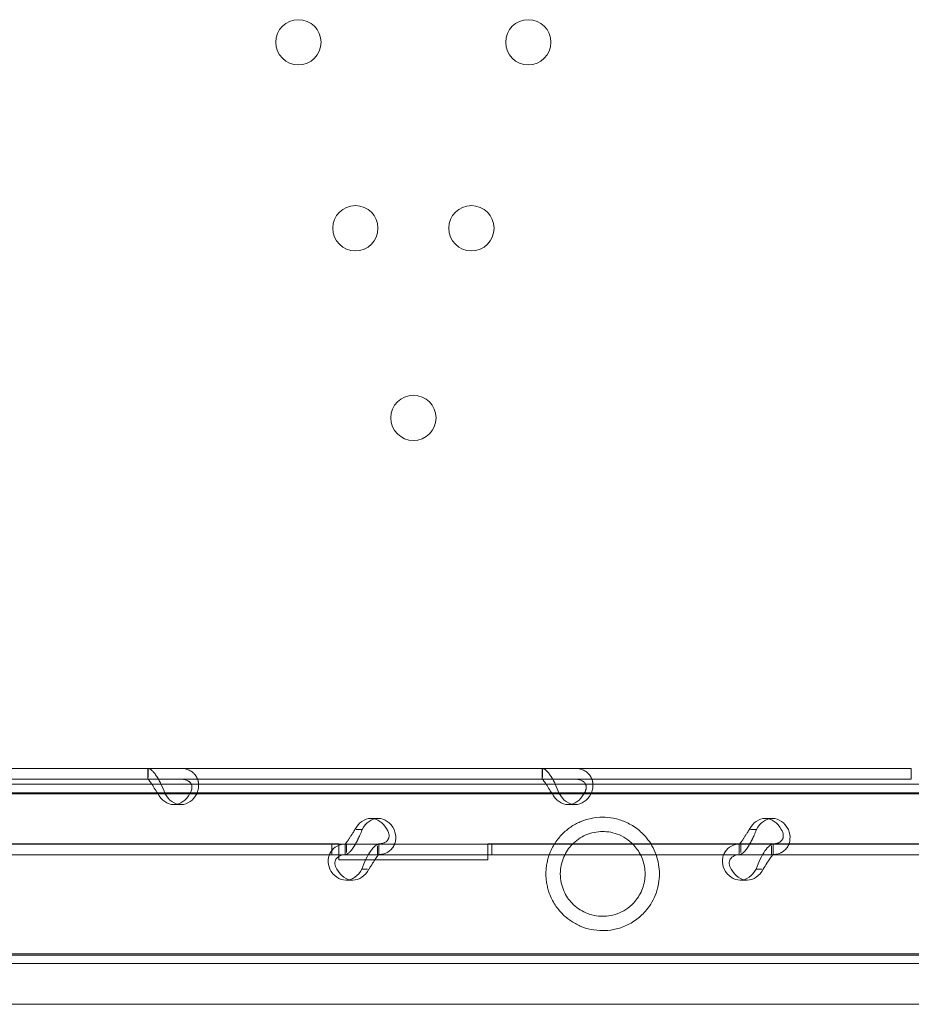
# Model space of a CAD drawing. Units: millimetres. Extents: x -2281 to 9719, y -3866 to 8134.
# Drawn here: x 269 to 437, y 626 to 810 of the extents above; entities that cross this region are included whole.
import ezdxf

# ---------------------------------------------------------------- set-up
doc = ezdxf.new("R2010")
doc.units = ezdxf.units.MM
doc.header["$MEASUREMENT"] = 0

msp = doc.modelspace()

# ---------------------------------------------------------------- linework, layer by layer
at = {"color": 0, "linetype": 'Continuous', "lineweight": 0}
for p, q in [((436.73, 669.92), (235.73, 669.92)), ((293.42, 669.92), (293.42, 667.92)), ((293.46, 669.92), (293.46, 668.29)), ((367.44, 669.92), (367.44, 667.92)), ((367.47, 669.92), (367.47, 668.29)), ((436.73, 667.92), (436.73, 669.92)), ((436.73, 667.92), (235.73, 667.92)), ((502.89, 666.97), (-209.59, 666.97)), ((678.33, 665.34), (-209.59, 665.34)), ((668.96, 665.12), (-209.11, 665.12)), ((301.54, 665.22), (302.64, 665.22)), ((375.56, 665.22), (376.66, 665.22)), ((299.63, 663.13), (298.28, 663.13)), ((373.64, 663.13), (372.3, 663.13)), ((336.64, 660.53), (335.29, 660.53)), ((410.65, 660.53), (409.31, 660.53)), ((333.63, 658.43), (332.53, 658.43)), ((407.64, 658.43), (406.54, 658.43)), ((329.25, 655.74), (237.46, 655.74)), ((330.72, 655.73), (262.73, 655.73)), ((327.97, 655.73), (327.97, 653.73)), ((327.97, 655.73), (327.97, 653.73)), ((329.25, 652.74), (329.25, 655.74)), ((330.43, 653.73), (330.43, 655.73)), ((330.72, 655.73), (330.72, 654.16)), ((336.74, 655.73), (330.72, 655.73)), ((336.49, 655.37), (336.49, 653.73)), ((404.73, 655.73), (336.74, 655.73)), ((336.78, 653.73), (336.78, 655.73)), ((449.04, 655.74), (357.26, 655.74)), ((357.26, 655.74), (357.26, 652.74)), ((357.97, 655.73), (357.97, 653.73)), ((357.97, 655.73), (357.97, 653.73)), ((404.44, 653.73), (404.44, 655.73)), ((404.73, 655.73), (404.73, 654.16)), ((410.76, 655.73), (404.73, 655.73)), ((410.5, 655.37), (410.5, 653.73)), ((478.75, 655.73), (410.76, 655.73)), ((410.79, 653.73), (410.79, 655.73)), ((330.72, 653.73), (262.73, 653.73)), ((357.26, 652.74), (329.25, 652.74)), ((336.74, 653.73), (330.72, 653.73)), ((404.73, 653.73), (336.74, 653.73)), ((410.76, 653.73), (404.73, 653.73)), ((478.75, 653.73), (410.76, 653.73)), ((334.64, 651.03), (333.58, 651.03)), ((408.65, 651.03), (407.6, 651.03)), ((331.91, 648.94), (330.57, 648.94)), ((405.93, 648.94), (404.58, 648.94)), ((678.33, 634.89), (-209.59, 634.89)), ((-209.11, 635.12), (668.96, 635.12)), ((502.89, 633.27), (-209.59, 633.27)), ((-196.69, 625.64), (502.89, 625.64))]:
    msp.add_line(p, q, dxfattribs=at)
for centre in [(321.67, 806.23), (364.83, 806.23), (332.36, 771.33), (354.15, 771.33), (343.25, 735.73)]:
    msp.add_circle(centre, 4.25, dxfattribs=at)
for centre, start_param, end_param in [((298.28, 668.13), 5.332585, 7.233786), ((299.63, 668.13), 5.332585, 7.233786), ((372.3, 668.13), 5.332585, 7.233786), ((373.64, 668.13), 5.332585, 7.233786), ((335.29, 655.53), 2.190992, 4.092193), ((336.64, 655.53), 2.190992, 4.092193), ((409.31, 655.53), 2.190992, 4.092193), ((410.65, 655.53), 2.190992, 4.092193), ((330.57, 653.94), 5.332585, 7.233786), ((331.91, 653.94), 5.332585, 7.233786), ((404.58, 653.94), 5.332585, 7.233786), ((405.93, 653.94), 5.332585, 7.233786)]:
    msp.add_ellipse(centre, major_axis=(0, -5), ratio=0.740139, start_param=start_param, end_param=end_param, dxfattribs=at)
for points, knots in [([(296.62, 665.22), (296.39, 665.82), (296.14, 666.42), (295.73, 667.27), (295.59, 667.55), (295.42, 667.87), (295.36, 667.97), (295.31, 668.06), (295.27, 668.12), (295.25, 668.16), (295.15, 668.32), (295.07, 668.44), (294.83, 668.79), (294.68, 668.99), (294.46, 669.25), (294.38, 669.33), (294.3, 669.41), (294.27, 669.44), (294.24, 669.46), (294.23, 669.48), (294.23, 669.48), (294.22, 669.49), (294.19, 669.51), (294.16, 669.54), (294.04, 669.65), (293.93, 669.74), (293.7, 669.88), (293.58, 669.92), (293.46, 669.92)], [0, 0, 0, 0, 0.25, 0.25, 0.375, 0.375, 0.40625, 0.421875, 0.421875, 0.4375, 0.4375, 0.5, 0.5, 0.625, 0.625, 0.6875, 0.6875, 0.703125, 0.710938, 0.710938, 0.714844, 0.714844, 0.71875, 0.75, 0.75, 0.875, 0.875, 1, 1, 1, 1]), ([(299.48, 669.92), (300.11, 669.92), (300.69, 669.81), (301.44, 669.46), (301.66, 669.32), (301.92, 669.1), (301.99, 669.04), (302.06, 668.97), (302.11, 668.92), (302.13, 668.89), (302.25, 668.76), (302.34, 668.65), (302.57, 668.29), (302.69, 668.04), (302.82, 667.65), (302.86, 667.51), (302.89, 667.35), (302.9, 667.29), (302.91, 667.24), (302.91, 667.22), (302.91, 667.21), (302.92, 667.2), (302.92, 667.14), (302.93, 667.08), (302.95, 666.81), (302.94, 666.55), (302.85, 665.94), (302.77, 665.6), (302.64, 665.22)], [0, 0, 0, 0, 0.25, 0.25, 0.375, 0.375, 0.40625, 0.421875, 0.421875, 0.4375, 0.4375, 0.5, 0.5, 0.625, 0.625, 0.6875, 0.6875, 0.703125, 0.710937, 0.710937, 0.714844, 0.714844, 0.71875, 0.75, 0.75, 0.875, 0.875, 1, 1, 1, 1]), ([(370.63, 665.22), (370.4, 665.82), (370.15, 666.42), (369.75, 667.27), (369.61, 667.55), (369.43, 667.87), (369.38, 667.97), (369.32, 668.06), (369.28, 668.12), (369.27, 668.16), (369.17, 668.32), (369.09, 668.44), (368.85, 668.79), (368.69, 668.99), (368.47, 669.25), (368.4, 669.33), (368.31, 669.41), (368.28, 669.44), (368.26, 669.46), (368.24, 669.48), (368.24, 669.48), (368.23, 669.49), (368.21, 669.51), (368.18, 669.54), (368.05, 669.65), (367.94, 669.74), (367.72, 669.88), (367.6, 669.92), (367.47, 669.92)], [0, 0, 0, 0, 0.25, 0.25, 0.375, 0.375, 0.40625, 0.421875, 0.421875, 0.4375, 0.4375, 0.5, 0.5, 0.625, 0.625, 0.6875, 0.6875, 0.703125, 0.710937, 0.710937, 0.714844, 0.714844, 0.71875, 0.75, 0.75, 0.875, 0.875, 1, 1, 1, 1]), ([(373.49, 669.92), (374.13, 669.92), (374.7, 669.81), (375.45, 669.46), (375.68, 669.32), (375.93, 669.1), (376, 669.04), (376.07, 668.97), (376.12, 668.92), (376.14, 668.89), (376.26, 668.76), (376.35, 668.65), (376.59, 668.29), (376.71, 668.04), (376.84, 667.65), (376.87, 667.51), (376.91, 667.35), (376.91, 667.29), (376.92, 667.24), (376.93, 667.22), (376.93, 667.21), (376.93, 667.2), (376.94, 667.14), (376.94, 667.08), (376.96, 666.81), (376.95, 666.55), (376.87, 665.94), (376.79, 665.6), (376.66, 665.22)], [0, 0, 0, 0, 0.25, 0.25, 0.375, 0.375, 0.40625, 0.421875, 0.421875, 0.4375, 0.4375, 0.5, 0.5, 0.625, 0.625, 0.6875, 0.6875, 0.703125, 0.710938, 0.710938, 0.714844, 0.714844, 0.71875, 0.75, 0.75, 0.875, 0.875, 1, 1, 1, 1]), ([(295.27, 665.22), (295.04, 665.56), (294.83, 665.91), (294.52, 666.4), (294.42, 666.56), (294.3, 666.74), (294.28, 666.78), (294.25, 666.83), (294.24, 666.85), (294.21, 666.89), (294.2, 666.91), (294.14, 667), (294.09, 667.07), (293.96, 667.27), (293.87, 667.39), (293.76, 667.53), (293.73, 667.58), (293.69, 667.63), (293.68, 667.64), (293.67, 667.65), (293.66, 667.66), (293.66, 667.66), (293.66, 667.67), (293.65, 667.67), (293.65, 667.67), (293.64, 667.69), (293.63, 667.7), (293.58, 667.77), (293.55, 667.82), (293.5, 667.89), (293.47, 667.92), (293.46, 667.92)], [0, 0, 0, 0, 0.25, 0.25, 0.375, 0.375, 0.40625, 0.40625, 0.421875, 0.421875, 0.4375, 0.4375, 0.5, 0.5, 0.625, 0.625, 0.6875, 0.6875, 0.703125, 0.703125, 0.710938, 0.710938, 0.714844, 0.714844, 0.71875, 0.71875, 0.75, 0.75, 0.875, 0.875, 1, 1, 1, 1]), ([(299.48, 667.92), (299.94, 667.92), (300.35, 667.85), (300.85, 667.66), (301, 667.57), (301.16, 667.45), (301.19, 667.43), (301.23, 667.39), (301.25, 667.37), (301.28, 667.34), (301.29, 667.33), (301.36, 667.25), (301.41, 667.19), (301.55, 666.99), (301.61, 666.84), (301.67, 666.62), (301.68, 666.54), (301.69, 666.44), (301.69, 666.42), (301.69, 666.39), (301.69, 666.38), (301.69, 666.37), (301.69, 666.36), (301.69, 666.36), (301.69, 666.35), (301.69, 666.32), (301.69, 666.29), (301.68, 666.13), (301.65, 665.98), (301.52, 665.64), (301.43, 665.44), (301.3, 665.22)], [0, 0, 0, 0, 0.25, 0.25, 0.375, 0.375, 0.40625, 0.40625, 0.421875, 0.421875, 0.4375, 0.4375, 0.5, 0.5, 0.625, 0.625, 0.6875, 0.6875, 0.703125, 0.703125, 0.710938, 0.710938, 0.714844, 0.714844, 0.71875, 0.71875, 0.75, 0.75, 0.875, 0.875, 1, 1, 1, 1]), ([(369.29, 665.22), (369.06, 665.56), (368.84, 665.91), (368.54, 666.4), (368.44, 666.56), (368.32, 666.74), (368.3, 666.78), (368.26, 666.83), (368.25, 666.85), (368.23, 666.89), (368.21, 666.91), (368.15, 667), (368.11, 667.07), (367.97, 667.27), (367.89, 667.39), (367.77, 667.53), (367.74, 667.58), (367.7, 667.63), (367.69, 667.64), (367.68, 667.65), (367.68, 667.66), (367.67, 667.66), (367.67, 667.67), (367.67, 667.67), (367.67, 667.67), (367.66, 667.69), (367.65, 667.7), (367.6, 667.77), (367.57, 667.82), (367.51, 667.89), (367.49, 667.92), (367.47, 667.92)], [0, 0, 0, 0, 0.25, 0.25, 0.375, 0.375, 0.40625, 0.40625, 0.421875, 0.421875, 0.4375, 0.4375, 0.5, 0.5, 0.625, 0.625, 0.6875, 0.6875, 0.703125, 0.703125, 0.710938, 0.710938, 0.714844, 0.714844, 0.71875, 0.71875, 0.75, 0.75, 0.875, 0.875, 1, 1, 1, 1]), ([(373.49, 667.92), (373.96, 667.92), (374.36, 667.85), (374.86, 667.66), (375.01, 667.57), (375.17, 667.45), (375.2, 667.43), (375.25, 667.39), (375.26, 667.37), (375.29, 667.34), (375.3, 667.33), (375.38, 667.25), (375.43, 667.19), (375.56, 666.99), (375.63, 666.84), (375.69, 666.62), (375.7, 666.54), (375.71, 666.44), (375.71, 666.42), (375.71, 666.39), (375.71, 666.38), (375.71, 666.37), (375.71, 666.36), (375.71, 666.36), (375.71, 666.35), (375.71, 666.32), (375.71, 666.29), (375.69, 666.13), (375.66, 665.98), (375.53, 665.64), (375.44, 665.44), (375.31, 665.22)], [0, 0, 0, 0, 0.25, 0.25, 0.375, 0.375, 0.40625, 0.40625, 0.421875, 0.421875, 0.4375, 0.4375, 0.5, 0.5, 0.625, 0.625, 0.6875, 0.6875, 0.703125, 0.703125, 0.710938, 0.710938, 0.714844, 0.714844, 0.71875, 0.71875, 0.75, 0.75, 0.875, 0.875, 1, 1, 1, 1]), ([(378.79, 639.47), (378.04, 639.47), (377.31, 639.55), (375.91, 639.84), (375.23, 640.05), (373.95, 640.6), (373.35, 640.94), (372.22, 641.71), (371.7, 642.14), (370.99, 642.86), (370.76, 643.12), (370.3, 643.68), (370.07, 643.99), (369.64, 644.65), (369.44, 645), (369.07, 645.74), (368.91, 646.12), (368.68, 646.77), (368.59, 647.04), (368.43, 647.61), (368.37, 647.91), (368.25, 648.54), (368.21, 648.85), (368.15, 649.49), (368.14, 649.81), (368.14, 650.42), (368.15, 650.74), (368.21, 651.38), (368.25, 651.7), (368.37, 652.32), (368.43, 652.62), (368.59, 653.19), (368.68, 653.46), (368.91, 654.11), (369.07, 654.5), (369.44, 655.24), (369.64, 655.59), (370.07, 656.25), (370.3, 656.55), (370.76, 657.12), (370.99, 657.38), (371.7, 658.09), (372.22, 658.53), (373.35, 659.3), (373.95, 659.63), (375.23, 660.18), (375.91, 660.39), (377.31, 660.69), (378.04, 660.77), (379.42, 660.77), (380.11, 660.71), (381.18, 660.5), (381.55, 660.41), (382.29, 660.18), (382.66, 660.05), (383.4, 659.73), (383.76, 659.54), (384.48, 659.13), (384.84, 658.89), (385.52, 658.39), (385.84, 658.11), (386.46, 657.52), (386.75, 657.21), (387.38, 656.43), (387.73, 655.94), (388.34, 654.87), (388.6, 654.3), (389.02, 653.13), (389.18, 652.52), (389.39, 651.31), (389.44, 650.7), (389.44, 649.53), (389.39, 648.93), (389.18, 647.71), (389.02, 647.11), (388.6, 645.93), (388.34, 645.36), (387.73, 644.3), (387.38, 643.8), (386.75, 643.03), (386.46, 642.71), (385.84, 642.12), (385.52, 641.85), (384.84, 641.34), (384.48, 641.11), (383.76, 640.69), (383.4, 640.51), (382.66, 640.19), (382.29, 640.05), (381.55, 639.82), (381.18, 639.73), (380.11, 639.52), (379.42, 639.47), (378.79, 639.47)], [0, 0, 0, 0, 3.042421, 3.042421, 6.084842, 6.084842, 9.127263, 9.127263, 12.169684, 12.169684, 13.636544, 13.636544, 15.103404, 15.103404, 16.570264, 16.570264, 18.037125, 18.037125, 18.958616, 18.958616, 19.880108, 19.880108, 20.8016, 20.8016, 21.723092, 21.723092, 22.644584, 22.644584, 23.566076, 23.566076, 24.487568, 24.487568, 25.409059, 25.409059, 26.87592, 26.87592, 28.34278, 28.34278, 29.80964, 29.80964, 31.276501, 31.276501, 34.318921, 34.318921, 37.361342, 37.361342, 40.403763, 40.403763, 43.446184, 43.446184, 46.002313, 46.002313, 47.280378, 47.280378, 48.558443, 48.558443, 49.836507, 49.836507, 51.114572, 51.114572, 52.392636, 52.392636, 53.670701, 53.670701, 55.422469, 55.422469, 57.174236, 57.174236, 58.926004, 58.926004, 60.677771, 60.677771, 62.429539, 62.429539, 64.181306, 64.181306, 65.933074, 65.933074, 67.684841, 67.684841, 68.962906, 68.962906, 70.240971, 70.240971, 71.519035, 71.519035, 72.7971, 72.7971, 74.075164, 74.075164, 75.353229, 75.353229, 77.909358, 77.909358, 77.909358, 77.909358]), ([(330.46, 653.73), (330.63, 653.73), (330.87, 653.85), (331.27, 654.19), (331.41, 654.34), (331.59, 654.55), (331.65, 654.62), (331.71, 654.69), (331.74, 654.74), (331.76, 654.76), (331.86, 654.89), (331.94, 655.01), (332.18, 655.36), (332.32, 655.61), (332.54, 656), (332.61, 656.14), (332.69, 656.31), (332.72, 656.36), (332.74, 656.41), (332.76, 656.44), (332.76, 656.44), (332.77, 656.46), (332.79, 656.51), (332.82, 656.57), (332.96, 656.85), (333.09, 657.11), (333.35, 657.71), (333.49, 658.05), (333.63, 658.43)], [0, 0, 0, 0, 0.25, 0.25, 0.375, 0.375, 0.40625, 0.421875, 0.421875, 0.4375, 0.4375, 0.5, 0.5, 0.625, 0.625, 0.6875, 0.6875, 0.703125, 0.710938, 0.710938, 0.714844, 0.714844, 0.71875, 0.75, 0.75, 0.875, 0.875, 1, 1, 1, 1]), ([(330.46, 655.73), (330.46, 655.73), (330.53, 655.8), (330.68, 656), (330.75, 656.08), (330.84, 656.2), (330.85, 656.23), (330.88, 656.27), (330.89, 656.28), (330.91, 656.31), (330.92, 656.32), (330.98, 656.4), (331.02, 656.46), (331.15, 656.67), (331.25, 656.81), (331.39, 657.04), (331.43, 657.11), (331.49, 657.21), (331.5, 657.23), (331.52, 657.26), (331.53, 657.27), (331.54, 657.29), (331.54, 657.29), (331.55, 657.3), (331.55, 657.3), (331.57, 657.33), (331.59, 657.36), (331.69, 657.52), (331.79, 657.67), (332.02, 658.02), (332.15, 658.21), (332.28, 658.43)], [0, 0, 0, 0, 0.25, 0.25, 0.375, 0.375, 0.40625, 0.40625, 0.421875, 0.421875, 0.4375, 0.4375, 0.5, 0.5, 0.625, 0.625, 0.6875, 0.6875, 0.703125, 0.703125, 0.710938, 0.710938, 0.714844, 0.714844, 0.71875, 0.71875, 0.75, 0.75, 0.875, 0.875, 1, 1, 1, 1]), ([(338.3, 658.43), (338.53, 658.09), (338.66, 657.74), (338.7, 657.25), (338.69, 657.1), (338.64, 656.91), (338.63, 656.87), (338.61, 656.82), (338.6, 656.8), (338.59, 656.77), (338.58, 656.75), (338.54, 656.65), (338.5, 656.58), (338.37, 656.38), (338.25, 656.27), (338.06, 656.12), (337.99, 656.07), (337.9, 656.02), (337.88, 656.01), (337.85, 656), (337.84, 656), (337.83, 655.99), (337.82, 655.99), (337.82, 655.98), (337.81, 655.98), (337.78, 655.97), (337.75, 655.95), (337.59, 655.89), (337.42, 655.84), (337.01, 655.76), (336.77, 655.73), (336.49, 655.73)], [0, 0, 0, 0, 0.25, 0.25, 0.375, 0.375, 0.40625, 0.40625, 0.421875, 0.421875, 0.4375, 0.4375, 0.5, 0.5, 0.625, 0.625, 0.6875, 0.6875, 0.703125, 0.703125, 0.710938, 0.710938, 0.714844, 0.714844, 0.71875, 0.71875, 0.75, 0.75, 0.875, 0.875, 1, 1, 1, 1]), ([(339.65, 658.43), (339.88, 657.84), (339.97, 657.23), (339.91, 656.38), (339.86, 656.11), (339.75, 655.78), (339.72, 655.69), (339.68, 655.59), (339.65, 655.53), (339.63, 655.5), (339.55, 655.33), (339.48, 655.21), (339.24, 654.86), (339.06, 654.66), (338.76, 654.41), (338.65, 654.33), (338.51, 654.24), (338.47, 654.21), (338.42, 654.19), (338.4, 654.18), (338.39, 654.17), (338.38, 654.17), (338.33, 654.14), (338.28, 654.12), (338.04, 654), (337.8, 653.91), (337.21, 653.78), (336.87, 653.73), (336.49, 653.73)], [0, 0, 0, 0, 0.25, 0.25, 0.375, 0.375, 0.40625, 0.421875, 0.421875, 0.4375, 0.4375, 0.5, 0.5, 0.625, 0.625, 0.6875, 0.6875, 0.703125, 0.710938, 0.710938, 0.714844, 0.714844, 0.71875, 0.75, 0.75, 0.875, 0.875, 1, 1, 1, 1]), ([(378.79, 642.16), (379.27, 642.16), (379.79, 642.2), (380.85, 642.41), (381.4, 642.57), (382.49, 643.04), (383.02, 643.35), (384.02, 644.08), (384.48, 644.52), (385.17, 645.33), (385.43, 645.7), (385.9, 646.5), (386.1, 646.93), (386.43, 647.82), (386.55, 648.28), (386.71, 649.21), (386.75, 649.67), (386.75, 650.56), (386.71, 651.03), (386.55, 651.95), (386.43, 652.41), (386.1, 653.3), (385.9, 653.73), (385.43, 654.53), (385.17, 654.9), (384.48, 655.71), (384.02, 656.15), (383.02, 656.89), (382.49, 657.19), (381.4, 657.66), (380.85, 657.82), (379.79, 658.03), (379.27, 658.08), (378.25, 658.08), (377.7, 658.02), (376.64, 657.8), (376.13, 657.64), (375.15, 657.21), (374.68, 656.95), (373.81, 656.35), (373.4, 656), (372.75, 655.32), (372.46, 654.97), (371.94, 654.19), (371.7, 653.76), (371.29, 652.83), (371.12, 652.32), (370.89, 651.26), (370.83, 650.7), (370.83, 649.54), (370.89, 648.98), (371.12, 647.91), (371.29, 647.4), (371.7, 646.47), (371.94, 646.04), (372.46, 645.26), (372.75, 644.92), (373.4, 644.23), (373.81, 643.89), (374.68, 643.28), (375.15, 643.02), (376.13, 642.6), (376.64, 642.43), (377.7, 642.21), (378.25, 642.16), (378.79, 642.16)], [0, 0, 0, 0, 1.948491, 1.948491, 3.896983, 3.896983, 5.845474, 5.845474, 7.793966, 7.793966, 9.134318, 9.134318, 10.474669, 10.474669, 11.815021, 11.815021, 13.155373, 13.155373, 14.495725, 14.495725, 15.836076, 15.836076, 17.176428, 17.176428, 18.51678, 18.51678, 20.465271, 20.465271, 22.413763, 22.413763, 24.362254, 24.362254, 26.310746, 26.310746, 28.515676, 28.515676, 30.720607, 30.720607, 32.925538, 32.925538, 35.130469, 35.130469, 36.868224, 36.868224, 38.605979, 38.605979, 40.343735, 40.343735, 42.08149, 42.08149, 43.819245, 43.819245, 45.557, 45.557, 47.294755, 47.294755, 49.032511, 49.032511, 51.237441, 51.237441, 53.442372, 53.442372, 55.647303, 55.647303, 57.852234, 57.852234, 57.852234, 57.852234]), ([(404.48, 653.73), (404.65, 653.73), (404.88, 653.85), (405.28, 654.19), (405.43, 654.34), (405.61, 654.55), (405.66, 654.62), (405.72, 654.69), (405.76, 654.74), (405.78, 654.76), (405.88, 654.89), (405.96, 655.01), (406.19, 655.36), (406.34, 655.61), (406.55, 656), (406.62, 656.14), (406.71, 656.31), (406.73, 656.36), (406.76, 656.41), (406.77, 656.44), (406.77, 656.44), (406.78, 656.46), (406.81, 656.51), (406.84, 656.57), (406.97, 656.85), (407.1, 657.11), (407.37, 657.71), (407.51, 658.05), (407.64, 658.43)], [0, 0, 0, 0, 0.25, 0.25, 0.375, 0.375, 0.40625, 0.421875, 0.421875, 0.4375, 0.4375, 0.5, 0.5, 0.625, 0.625, 0.6875, 0.6875, 0.703125, 0.710938, 0.710938, 0.714844, 0.714844, 0.71875, 0.75, 0.75, 0.875, 0.875, 1, 1, 1, 1]), ([(404.48, 655.73), (404.48, 655.73), (404.54, 655.8), (404.7, 656), (404.76, 656.08), (404.85, 656.2), (404.87, 656.23), (404.9, 656.27), (404.91, 656.28), (404.93, 656.31), (404.94, 656.32), (404.99, 656.4), (405.03, 656.46), (405.17, 656.67), (405.26, 656.81), (405.4, 657.04), (405.45, 657.11), (405.51, 657.21), (405.52, 657.23), (405.54, 657.26), (405.54, 657.27), (405.55, 657.29), (405.56, 657.29), (405.56, 657.3), (405.56, 657.3), (405.58, 657.33), (405.6, 657.36), (405.7, 657.52), (405.81, 657.67), (406.04, 658.02), (406.16, 658.21), (406.29, 658.43)], [0, 0, 0, 0, 0.25, 0.25, 0.375, 0.375, 0.40625, 0.40625, 0.421875, 0.421875, 0.4375, 0.4375, 0.5, 0.5, 0.625, 0.625, 0.6875, 0.6875, 0.703125, 0.703125, 0.710938, 0.710938, 0.714844, 0.714844, 0.71875, 0.71875, 0.75, 0.75, 0.875, 0.875, 1, 1, 1, 1]), ([(412.32, 658.43), (412.55, 658.09), (412.68, 657.74), (412.71, 657.25), (412.7, 657.1), (412.65, 656.91), (412.64, 656.87), (412.62, 656.82), (412.62, 656.8), (412.6, 656.77), (412.6, 656.75), (412.55, 656.65), (412.51, 656.58), (412.38, 656.38), (412.27, 656.27), (412.07, 656.12), (412.01, 656.07), (411.91, 656.02), (411.9, 656.01), (411.87, 656), (411.86, 656), (411.84, 655.99), (411.84, 655.99), (411.83, 655.98), (411.83, 655.98), (411.8, 655.97), (411.76, 655.95), (411.6, 655.89), (411.43, 655.84), (411.02, 655.76), (410.78, 655.73), (410.5, 655.73)], [0, 0, 0, 0, 0.25, 0.25, 0.375, 0.375, 0.40625, 0.40625, 0.421875, 0.421875, 0.4375, 0.4375, 0.5, 0.5, 0.625, 0.625, 0.6875, 0.6875, 0.703125, 0.703125, 0.710938, 0.710938, 0.714844, 0.714844, 0.71875, 0.71875, 0.75, 0.75, 0.875, 0.875, 1, 1, 1, 1]), ([(413.66, 658.43), (413.89, 657.84), (413.99, 657.23), (413.93, 656.38), (413.87, 656.11), (413.76, 655.78), (413.73, 655.69), (413.69, 655.59), (413.66, 655.53), (413.65, 655.5), (413.57, 655.33), (413.49, 655.21), (413.26, 654.86), (413.08, 654.66), (412.77, 654.41), (412.66, 654.33), (412.52, 654.24), (412.48, 654.21), (412.44, 654.19), (412.42, 654.18), (412.41, 654.17), (412.4, 654.17), (412.35, 654.14), (412.3, 654.12), (412.05, 654), (411.81, 653.91), (411.23, 653.78), (410.89, 653.73), (410.5, 653.73)], [0, 0, 0, 0, 0.25, 0.25, 0.375, 0.375, 0.40625, 0.421875, 0.421875, 0.4375, 0.4375, 0.5, 0.5, 0.625, 0.625, 0.6875, 0.6875, 0.703125, 0.710938, 0.710938, 0.714844, 0.714844, 0.71875, 0.75, 0.75, 0.875, 0.875, 1, 1, 1, 1]), ([(327.56, 651.03), (327.33, 651.62), (327.24, 652.21), (327.31, 653.32), (327.47, 653.85), (328.05, 654.73), (328.45, 655.1), (329.46, 655.6), (330.06, 655.73), (330.72, 655.73)], [0, 0, 0, 0, 0.25, 0.25, 0.5, 0.5, 0.75, 0.75, 1, 1, 1, 1]), ([(336.74, 655.73), (336.58, 655.73), (336.35, 655.62), (335.83, 655.18), (335.53, 654.85), (334.94, 654), (334.63, 653.47), (334.07, 652.32), (333.81, 651.68), (333.58, 651.03)], [0, 0, 0, 0, 0.25, 0.25, 0.5, 0.5, 0.75, 0.75, 1, 1, 1, 1]), ([(401.57, 651.03), (401.35, 651.62), (401.25, 652.21), (401.32, 653.32), (401.49, 653.85), (402.06, 654.73), (402.47, 655.1), (403.47, 655.6), (404.07, 655.73), (404.73, 655.73)], [0, 0, 0, 0, 0.25, 0.25, 0.5, 0.5, 0.75, 0.75, 1, 1, 1, 1]), ([(410.76, 655.73), (410.59, 655.73), (410.36, 655.62), (409.84, 655.18), (409.55, 654.85), (408.95, 654), (408.65, 653.47), (408.08, 652.32), (407.82, 651.68), (407.6, 651.03)], [0, 0, 0, 0, 0.25, 0.25, 0.5, 0.5, 0.75, 0.75, 1, 1, 1, 1]), ([(328.9, 651.03), (328.68, 651.37), (328.55, 651.71), (328.49, 652.35), (328.56, 652.65), (328.89, 653.16), (329.15, 653.37), (329.83, 653.66), (330.24, 653.73), (330.72, 653.73)], [0, 0, 0, 0, 0.25, 0.25, 0.5, 0.5, 0.75, 0.75, 1, 1, 1, 1]), ([(336.74, 653.73), (336.74, 653.73), (336.69, 653.67), (336.48, 653.42), (336.34, 653.22), (335.99, 652.73), (335.8, 652.44), (335.38, 651.77), (335.15, 651.4), (334.93, 651.03)], [0, 0, 0, 0, 0.25, 0.25, 0.5, 0.5, 0.75, 0.75, 1, 1, 1, 1]), ([(402.92, 651.03), (402.69, 651.37), (402.56, 651.71), (402.51, 652.35), (402.58, 652.65), (402.91, 653.16), (403.16, 653.37), (403.84, 653.66), (404.26, 653.73), (404.73, 653.73)], [0, 0, 0, 0, 0.25, 0.25, 0.5, 0.5, 0.75, 0.75, 1, 1, 1, 1]), ([(410.76, 653.73), (410.76, 653.73), (410.7, 653.67), (410.5, 653.42), (410.35, 653.22), (410.01, 652.73), (409.81, 652.44), (409.39, 651.77), (409.17, 651.4), (408.94, 651.03)], [0, 0, 0, 0, 0.25, 0.25, 0.5, 0.5, 0.75, 0.75, 1, 1, 1, 1])]:
    msp.add_open_spline(points, degree=3, knots=knots, dxfattribs=at)

doc.saveas('drawing.dxf')
